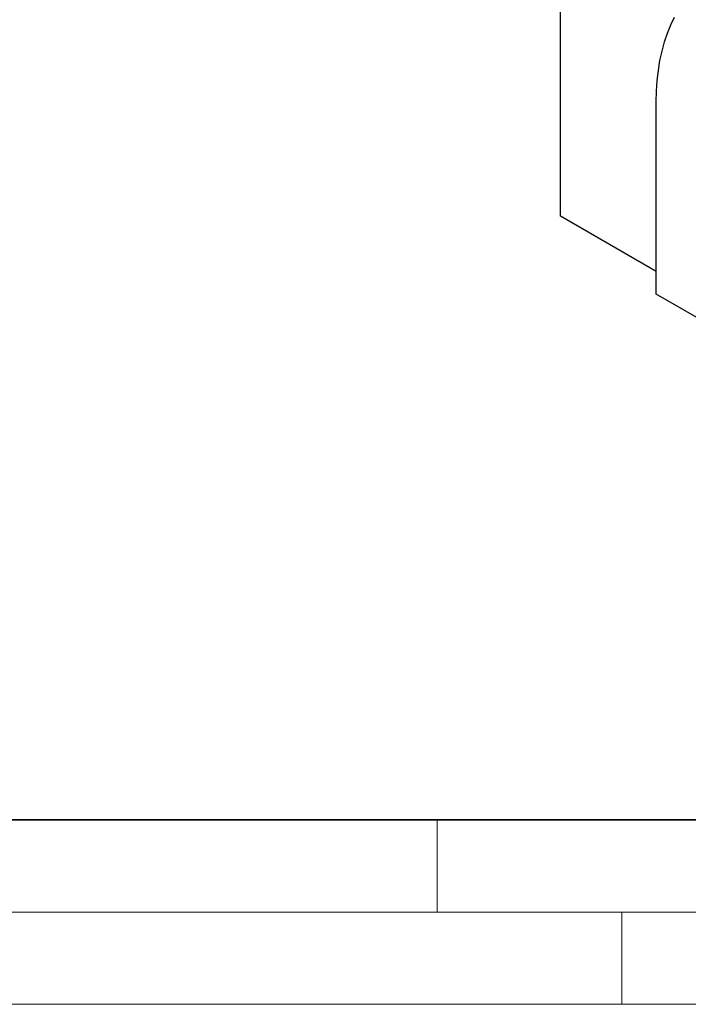
# Model space of a CAD drawing. Units: millimetres. Extents: x 0 to 420, y 0 to 297.
# Drawn here: x 92 to 129, y 0 to 53 of the extents above; entities that cross this region are included whole.
import ezdxf

# ---------------------------------------------------------------- set-up
doc = ezdxf.new("R2010")
doc.units = ezdxf.units.MM

msp = doc.modelspace()

# ---------------------------------------------------------------- linework, layer by layer
at = {"color": 7, "linetype": 'Continuous', "lineweight": 25}
for p, q in [((121.6727, 42.694), (121.6727, 71.0284)), ((126.8699, 38.4691), (126.8699, 48.8882)), ((126.8699, 39.6937), (121.6727, 42.694)), ((148.0831, 26.223), (126.8699, 38.4691))]:
    msp.add_line(p, q, dxfattribs=at)
at = {"color": 7, "linetype": 'Continuous', "lineweight": 35}
msp.add_line((20, 10), (415, 10), dxfattribs=at)
at = {"color": 7, "linetype": 'Continuous', "lineweight": 18}
for p, q in [((115, 10), (115, 5)), ((15, 5), (415, 5)), ((125, 5), (125, 0)), ((0, 0), (420, 0))]:
    msp.add_line(p, q, dxfattribs=at)
at = {"color": 7, "linetype": 'Continuous', "lineweight": 25, "flags": 128}
msp.add_lwpolyline([(126.8699, 48.8882), (126.8823, 49.4728), (126.9194, 50.0417), (126.9812, 50.5936), (127.0675, 51.1273), (127.1781, 51.6414), (127.3128, 52.1348), (127.4712, 52.6063), (127.6529, 53.0548), (127.8576, 53.4793)], dxfattribs=at)

doc.saveas('drawing.dxf')
